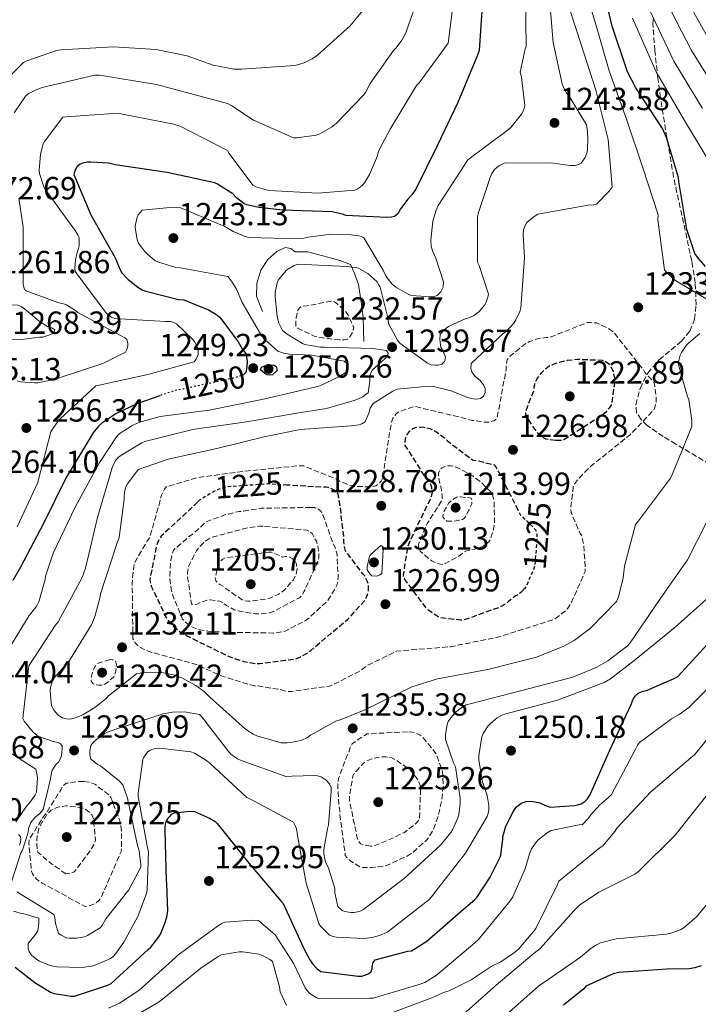
# Model space of a CAD drawing. Units: metres. Extents: x 579809 to 583237, y 4758971 to 4761327.
# Drawn here: x 580808 to 581021, y 4760539 to 4760847 of the extents above; entities that cross this region are included whole.
import ezdxf
from ezdxf.enums import TextEntityAlignment as Align

# ---------------------------------------------------------------- set-up
doc = ezdxf.new("R2010")
doc.units = ezdxf.units.M
doc.header["$MEASUREMENT"] = 0
for name, pattern in [('DGN Style 2', [1.739922, 1.043953, -0.695969]), ('DGN Style 3', [2.435891, 1.739922, -0.695969]), ('DGN Style 5', [1.217945, 0.521977, -0.695969])]:
    doc.linetypes.add(name, pattern=pattern)
for name, color, linetype, lineweight in [('Cota de curva de nivel depresión directora', 30, 'Continuous', 0), ('Cota de curva de nivel directora', 7, 'Continuous', 0), ('Cota de punto acotado terreno', 7, 'Continuous', 0), ('Curva de nivel de depresión directora', 30, 'DGN Style 3', 30), ('Curva de nivel de depresión intermedia', 30, 'DGN Style 3', 0), ('Curva de nivel directora', 30, 'Continuous', 30), ('Curva de nivel directora no vista', 30, 'DGN Style 5', 30), ('Curva de nivel intermedia', 30, 'Continuous', 0), ('de depresión directora no vista', 30, 'DGN Style 2', 30), ('Línea  de muro-pared o tapia', 1, 'Continuous', 13), ('Punto acotado terreno (símbolo)', 7, 'Continuous', 0), ('Zona arbolada', 92, 'DGN Style 3', 0)]:
    doc.layers.add(name, color=color, linetype=linetype, lineweight=lineweight)
doc.styles.add('Style-Arial', font='arial.ttf')

# ---------------------------------------------------------------- blocks, each defined once
blk = doc.blocks.new('5PATER')
at = {"layer": 'Punto acotado terreno (símbolo)', "linetype": 'Continuous', "lineweight": 0}
h = blk.add_hatch(color=51, dxfattribs=at)
edge = h.paths.add_edge_path()
edge.add_ellipse((0, 0), major_axis=(-0.11, -0.111), ratio=0.999422, start_angle=0, end_angle=360)

msp = doc.modelspace()

# ---------------------------------------------------------------- linework, layer by layer
at = {"layer": 'Curva de nivel de depresión directora', "color": 30, "linetype": 'DGN Style 3', "lineweight": 30, "elevation": 1225, "flags": 128}
for points in [[(580975.83, 4760715.36), (580972.82, 4760715.81), (580971.6, 4760716.45), (580970.45, 4760717.47), (580969.55, 4760718.5), (580966.42, 4760723.3), (580966.42, 4760724.45), (580969.04, 4760731.3), (580969.04, 4760732.19), (580969.68, 4760734.24), (580970.07, 4760734.94), (580971.22, 4760736.48), (580973.2, 4760738.4), (580974.16, 4760738.98), (580975.95, 4760739.68), (580979.47, 4760740.58), (580982.67, 4760740.9), (580990.42, 4760740.58), (580991.31, 4760740.26), (580992.34, 4760739.49), (580993.04, 4760738.72), (580993.81, 4760737.06), (580994.26, 4760734.94), (580994.32, 4760733.98), (580993.3, 4760726.69), (580992.79, 4760725.86), (580991.31, 4760724.06), (580990.55, 4760723.42), (580978.39, 4760715.62), (580977.36, 4760715.36), (580975.83, 4760715.36)], [(580965.75, 4760668.66), (580964.88, 4760667.75), (580963.98, 4760667.11), (580963.15, 4760666.66), (580961.62, 4760665.51), (580961.04, 4760664.93), (580959.38, 4760663.65), (580958.48, 4760663.2), (580947.09, 4760659.17), (580946.13, 4760659.11), (580939.79, 4760659.81), (580938.96, 4760660.19), (580936.02, 4760662.11), (580935.44, 4760662.69), (580928.34, 4760672.16), (580928.08, 4760673.06), (580929.36, 4760681.12), (580929.55, 4760682.4), (580930.19, 4760684), (580936.91, 4760697.83), (580937.17, 4760699.23), (580936.98, 4760700.71), (580936.53, 4760701.92), (580936.02, 4760702.75), (580934.93, 4760704.03), (580928.66, 4760713.95), (580928.66, 4760715.11), (580928.85, 4760716.51), (580929.36, 4760717.47), (580930.07, 4760718.31), (580931.09, 4760719.2), (580931.99, 4760719.52), (580933.01, 4760719.65), (580934.48, 4760719.59), (580936.4, 4760719.14), (580937.23, 4760718.82), (580938.07, 4760718.37), (580941.07, 4760716.13), (580941.84, 4760715.36), (580949.91, 4760709.22), (580951.06, 4760709.15), (580956.56, 4760707.81), (580957.2, 4760706.98), (580957.91, 4760705.57), (580963.6, 4760694.39)], [(580863.68, 4760696.14), (580863.57, 4760696.04), (580852.24, 4760685.48), (580851.67, 4760684.64), (580851.03, 4760683.3), (580850.77, 4760682.53), (580848.66, 4760671.91), (580848.72, 4760671.08), (580849.11, 4760669.73), (580854.03, 4760659.43), (580854.8, 4760658.47), (580857.94, 4760655.59), (580859.6, 4760654.5), (580873.3, 4760647.78), (580878.1, 4760646.12), (580881.68, 4760645.48), (580883.09, 4760645.48), (580893.97, 4760646.88), (580895.7, 4760647.52), (580897.74, 4760648.61), (580899.09, 4760649.64), (580910.61, 4760659.3), (580916.05, 4760665.31), (580916.69, 4760666.47), (580917.2, 4760668.32), (580917.2, 4760669.86), (580916.88, 4760671.14), (580915.92, 4760673.12), (580915.28, 4760673.76), (580909.97, 4760680.87), (580909.71, 4760681.7), (580909.39, 4760683.75), (580909.39, 4760685.41), (580908.63, 4760691.81), (580908.63, 4760692.71), (580907.67, 4760698.72), (580906.64, 4760699.75), (580905.04, 4760700.51), (580903.95, 4760700.77), (580902.29, 4760700.77), (580891.45, 4760701.44)]]:
    msp.add_lwpolyline(points, dxfattribs=at)
at = {"layer": 'Curva de nivel de depresión intermedia', "color": 30, "linetype": 'DGN Style 3', "lineweight": 0, "flags": 128}
for points, elevation in [([(580908.18, 4760746.91), (580901.14, 4760747.81), (580900.18, 4760748.13), (580894.99, 4760750.63), (580894.42, 4760751.39), (580894.35, 4760752.61), (580894.48, 4760753.89), (580895.06, 4760756.26), (580895.57, 4760757.03), (580896.59, 4760757.54), (580897.81, 4760757.6), (580905.68, 4760759.14), (580906.51, 4760758.82), (580907.28, 4760758.31), (580910.16, 4760755.62), (580910.8, 4760754.66), (580912.59, 4760750.82), (580912.34, 4760749.79), (580911.83, 4760748.71), (580911.19, 4760747.75), (580910.55, 4760747.17), (580909.52, 4760746.91), (580908.18, 4760746.91)], 1235), ([(581006.61, 4760725.02), (581006.93, 4760725.79), (581007.31, 4760727.65), (581007.31, 4760728.8), (581006.67, 4760733.54), (581005.91, 4760734.43), (581005.27, 4760735.01), (581003.79, 4760736.74), (581003.28, 4760737.57), (580993.75, 4760749.6), (580992.79, 4760750.24), (580988.69, 4760752.29), (580986.64, 4760752.35), (580985.68, 4760752.35), (580973.78, 4760747.68), (580972.88, 4760747.68), (580970.45, 4760747.36), (580967.63, 4760746.46), (580966.16, 4760745.57), (580961.11, 4760741.54), (580960.66, 4760740.7), (580960.34, 4760739.17), (580960.27, 4760737.63), (580957.46, 4760722.34), (580956.63, 4760721.7), (580954.71, 4760721.12), (580953.87, 4760721.12), (580949.71, 4760721.7), (580946.64, 4760722.53), (580931.79, 4760726.05), (580930.83, 4760725.86), (580926.42, 4760724.32), (580925.78, 4760723.81), (580924.69, 4760722.21), (580924.43, 4760721.44), (580923.92, 4760718.75), (580921.55, 4760703.52), (580921.17, 4760702.69), (580920.34, 4760701.73), (580919.44, 4760701.22), (580918.61, 4760701.03), (580917.33, 4760700.9), (580912.72, 4760701.03), (580911.12, 4760701.41), (580908.37, 4760702.56), (580907.28, 4760703.2), (580896.79, 4760707.49), (580895.38, 4760707.49), (580879.44, 4760705.89), (580863.83, 4760703.84), (580853.78, 4760700.9), (580853.27, 4760700.2), (580852.31, 4760698.28), (580851.92, 4760697.06), (580851.79, 4760696.23), (580848.59, 4760684.9), (580847.83, 4760683.94), (580843.92, 4760677.22), (580843.6, 4760675.94), (580843.09, 4760670.63), (580843.15, 4760668.52), (580843.34, 4760653.28), (580844.11, 4760651.94), (580845.01, 4760650.98), (580845.9, 4760650.4), (580848.08, 4760649.38), (580848.98, 4760649.12), (580863.7, 4760645.09), (580864.53, 4760644.58), (580870.93, 4760641.7), (580881.3, 4760638.5), (580882.26, 4760638.5), (580889.68, 4760637.35), (580890.58, 4760637.03), (580891.92, 4760636.77), (580893.07, 4760636.77), (580904.91, 4760638.44), (580906, 4760638.82), (580914.19, 4760643.04), (580916.69, 4760644.83), (580925.97, 4760649.38), (580927.44, 4760649.51), (580942.93, 4760650.79), (580958.16, 4760653.86), (580959.7, 4760654.37), (580974.99, 4760659.23), (580976.21, 4760659.94), (580978.77, 4760661.92), (580979.6, 4760662.82), (580980.62, 4760664.42), (580985.04, 4760674.34), (580985.1, 4760675.42), (580984.59, 4760682.72), (580984.02, 4760685.41), (580983.51, 4760686.24), (580980.63, 4760692.9), (580980.56, 4760694.3), (580981.33, 4760700.9), (580981.91, 4760702.05), (580982.67, 4760703.14), (580986.64, 4760707.17)], 1230), ([(580986.64, 4760707.17), (580999.12, 4760717.22), (581006.61, 4760725.02)], 1230), ([(580940.43, 4760676.51), (580939.35, 4760676.71), (580938.39, 4760677.03), (580936.98, 4760677.73), (580936.21, 4760678.24), (580933.33, 4760680.74), (580932.88, 4760681.95), (580932.82, 4760682.85), (580935.51, 4760689.44), (580936.08, 4760690.15), (580940.24, 4760696.74), (580940.24, 4760698.4), (580939.92, 4760700.58), (580939.6, 4760701.47), (580939.09, 4760703.91), (580939.09, 4760705.12), (580939.54, 4760706.15), (580940.11, 4760706.85), (580941.46, 4760707.49), (580942.87, 4760707.49), (580943.95, 4760707.3), (580945.62, 4760706.66), (580949.84, 4760704.29), (580952.21, 4760702.5), (580955.6, 4760699.17), (580955.99, 4760698.4), (580956.37, 4760697.25), (580956.5, 4760696.42), (580956.69, 4760689.63), (580956.37, 4760687.65), (580955.35, 4760684.39), (580954.83, 4760683.62), (580953.75, 4760682.72), (580952.4, 4760682.02), (580950.48, 4760681.38), (580949.52, 4760681.25), (580947.86, 4760680.8), (580947.15, 4760680.42), (580945.04, 4760678.88), (580940.43, 4760676.51)], 1220), ([(580943.19, 4760690.08), (580941.71, 4760690.15), (580941.01, 4760690.72), (580940.5, 4760691.49), (580940.56, 4760692.39), (580940.88, 4760693.22), (580942.35, 4760695.84), (580943.06, 4760696.55), (580944.79, 4760697.7), (580946, 4760697.76), (580949.33, 4760697.38), (580949.59, 4760696.48), (580949.59, 4760695.59), (580947.28, 4760691.04), (580946.58, 4760690.66), (580945.3, 4760690.34), (580943.19, 4760690.08)], 1215), ([(580899.09, 4760694.43), (580883.54, 4760694.18), (580878.03, 4760693.28), (580876.63, 4760693.15), (580872.4, 4760692.19), (580866.07, 4760689.89), (580865.36, 4760689.06), (580862.23, 4760686.24), (580861.07, 4760685.48), (580856.08, 4760681.06), (580855.51, 4760679.46), (580855.19, 4760677.8), (580854.87, 4760672.42), (580855.31, 4760668.77), (580855.83, 4760666.85), (580858.9, 4760659.43), (580860.3, 4760658.02), (580861.14, 4760657.38), (580862.48, 4760656.74), (580864.4, 4760656.1), (580866.77, 4760655.65), (580871.95, 4760655.33), (580887.44, 4760655.08), (580890.32, 4760655.46), (580891.22, 4760655.78), (580897.3, 4760658.91), (580898.13, 4760659.49), (580904.02, 4760664.87), (580904.78, 4760665.76), (580907.28, 4760670.11), (580907.54, 4760671.07), (580907.67, 4760672.55), (580907.28, 4760680.16), (580906.71, 4760681.83), (580906.07, 4760683.11), (580902.87, 4760692.13), (580902.29, 4760693.15), (580901.46, 4760693.92), (580900.31, 4760694.37), (580899.09, 4760694.43)], 1220), ([(580884.11, 4760688.55), (580883.03, 4760688.55), (580879.51, 4760688.1), (580868.18, 4760685.09), (580867.15, 4760684.58), (580865.55, 4760683.49), (580864.21, 4760682.08), (580863.31, 4760680.87), (580860.75, 4760675.94), (580860.5, 4760674.02), (580860.5, 4760672.48), (580861.71, 4760664.16), (580862.55, 4760663.97), (580863.51, 4760664.1), (580864.4, 4760664.61), (580866.71, 4760665.44), (580867.6, 4760665.44), (580870.61, 4760665.06), (580871.7, 4760664.48), (580872.72, 4760663.72), (580875.09, 4760662.37), (580876.37, 4760661.99), (580881.62, 4760661.09), (580883.47, 4760661.09), (580886.48, 4760661.48), (580887.5, 4760661.86), (580895.57, 4760666.15), (580896.21, 4760666.85), (580897.04, 4760668.19), (580901.46, 4760677.86), (580901.59, 4760678.88), (580901.59, 4760680.16), (580901.2, 4760682.79), (580900.82, 4760683.81), (580899.47, 4760686.24), (580898.83, 4760686.82), (580897.81, 4760687.27), (580896.98, 4760687.39), (580884.11, 4760688.55)], 1215), ([(580886.8, 4760680.42), (580885.78, 4760680.42), (580872.27, 4760678.63), (580871.51, 4760678.24), (580870.48, 4760677.41), (580870.03, 4760676.26), (580869.07, 4760672.23), (580869.33, 4760671.46), (580869.91, 4760670.82), (580870.61, 4760670.24), (580871.89, 4760669.54), (580872.53, 4760668.96), (580877.91, 4760665.25), (580879.25, 4760665.06), (580880.21, 4760665.06), (580885.14, 4760665.7), (580886.42, 4760666.08), (580888.85, 4760667.17), (580890, 4760667.87), (580890.77, 4760668.51), (580893.65, 4760671.78), (580894.42, 4760673.25), (580894.74, 4760674.53), (580894.8, 4760675.55), (580894.55, 4760676.96), (580894.16, 4760677.73), (580893.27, 4760678.43), (580892.18, 4760679.01), (580891.09, 4760679.01), (580890.26, 4760678.88), (580886.8, 4760680.42)], 1210), ([(580836.18, 4760646.76), (580832.21, 4760645.48), (580831.44, 4760644.52), (580830.74, 4760643.17), (580830.42, 4760641.96), (580830.29, 4760641), (580830.29, 4760639.97), (580830.93, 4760639.14), (580831.76, 4760638.88), (580832.66, 4760638.76), (580833.55, 4760638.76), (580834.51, 4760639.08), (580835.34, 4760639.59), (580837.26, 4760641.25), (580837.71, 4760642.21), (580837.97, 4760643.17), (580838.22, 4760645.22), (580837.84, 4760646.24), (580837.07, 4760646.69), (580836.18, 4760646.76)], 1230), ([(580929.42, 4760624.1), (580916.75, 4760623.46), (580915.86, 4760623.01), (580912.02, 4760620.39), (580911.44, 4760619.24), (580910.99, 4760617.7), (580910.48, 4760616.74), (580907.79, 4760609.57), (580907.6, 4760608.55), (580907.54, 4760607.52), (580907.86, 4760600.87), (580908.18, 4760599.59), (580908.18, 4760598.44), (580909.9, 4760585.38), (580910.42, 4760584.74), (580911.63, 4760583.59), (580914.58, 4760581.73), (580915.41, 4760581.6), (580917.97, 4760581.54), (580922.26, 4760582.12), (580923.34, 4760582.44), (580929.62, 4760585.32), (580930.58, 4760585.96), (580935.38, 4760590.18), (580936.27, 4760591.4), (580937.49, 4760593.57), (580938.83, 4760597.03), (580940.11, 4760602.66), (580940.56, 4760607.46), (580940.43, 4760610.79), (580940.18, 4760612.19), (580938.45, 4760617.06), (580938, 4760617.76), (580934.29, 4760622.24), (580933.39, 4760623.07), (580932.56, 4760623.52), (580930.9, 4760623.97), (580929.42, 4760624.1)], 1235), ([(580917.84, 4760588.26), (580914.7, 4760588.96), (580913.94, 4760590.12), (580913.55, 4760591.27), (580911.18, 4760602.72), (580911.18, 4760603.68), (580912.27, 4760610.28), (580912.72, 4760611.04), (580915.47, 4760614.18), (580916.11, 4760614.69), (580917.2, 4760615.27), (580918.93, 4760615.84), (580921.3, 4760616.23), (580922.64, 4760616.23), (580924.5, 4760615.91), (580925.78, 4760615.27), (580930.19, 4760612.2), (580931.54, 4760610.66), (580932.69, 4760608.93), (580933.07, 4760608.16), (580933.33, 4760607.33), (580933.46, 4760605.92), (580933.14, 4760596.77), (580932.37, 4760595.75), (580931.66, 4760595.04), (580928.46, 4760592.61), (580926.99, 4760591.97), (580925.84, 4760591.27), (580918.74, 4760588.26), (580917.84, 4760588.26)], 1230), ([(580827.92, 4760608.55), (580826.26, 4760608.55), (580822.42, 4760607.97), (580821.33, 4760607.08), (580820.82, 4760605.99), (580815.95, 4760598.31), (580815.31, 4760597.54), (580810.83, 4760590.31), (580810.77, 4760589.03), (580811.54, 4760580.39), (580811.86, 4760579.62), (580812.3, 4760578.92), (580813.14, 4760577.96), (580813.84, 4760577.38), (580815.12, 4760576.61), (580828.37, 4760569.32), (580829.39, 4760569.51), (580830.8, 4760569.96), (580831.57, 4760570.34), (580832.59, 4760571.17), (580833.17, 4760571.88), (580833.62, 4760572.65), (580839.63, 4760586.6), (580839.76, 4760587.49), (580839.82, 4760592.55), (580839.5, 4760595.24), (580839.25, 4760596.26), (580836.43, 4760603.49), (580835.92, 4760604.26), (580831.44, 4760607.72), (580830.16, 4760608.23), (580827.92, 4760608.55)], 1235), ([(580822.29, 4760579.62), (580821.14, 4760580.33), (580820.24, 4760581.16), (580817.94, 4760582.63), (580813.52, 4760586.41), (580813.33, 4760587.24), (580813.2, 4760588.71), (580813.39, 4760591.85), (580813.9, 4760593.77), (580814.22, 4760594.53), (580816.34, 4760598.18), (580817.74, 4760599.53), (580819.47, 4760600.36), (580820.24, 4760600.61), (580822.29, 4760600.87), (580823.18, 4760600.87), (580827.73, 4760600.23), (580828.56, 4760599.78), (580829.65, 4760598.89), (580830.42, 4760598.05), (580830.8, 4760597.35), (580831.12, 4760596.33), (580831.12, 4760595.24), (580831.57, 4760590.18), (580831.38, 4760589.29), (580830.61, 4760587.81), (580824.98, 4760580.2), (580823.7, 4760579.69), (580822.29, 4760579.62)], 1230)]:
    msp.add_lwpolyline(points, dxfattribs=dict(at, elevation=elevation))
at = {"layer": 'Curva de nivel directora', "color": 30, "linetype": 'Continuous', "lineweight": 30, "flags": 128}
for points, elevation in [([(580953, 4760854.75), (580951.85, 4760837.6), (580951.34, 4760836.13), (580945.13, 4760821.35), (580938.67, 4760807.71), (580932.01, 4760794.15), (580930.79, 4760792.42), (580929.45, 4760791.07), (580927.15, 4760788), (580926.31, 4760786.4), (580925.35, 4760785.63), (580924.33, 4760785.38), (580922.79, 4760785.25), (580910.06, 4760785.95), (580909.29, 4760786.21), (580905.75, 4760787.11), (580890.34, 4760787.56), (580882.79, 4760788.39), (580879.08, 4760789.28), (580878.12, 4760789.67), (580875.82, 4760791.46), (580874.67, 4760792.68), (580869.87, 4760795.75), (580868.97, 4760796.13), (580854.12, 4760799.4), (580837.8, 4760801.83), (580835.69, 4760802.28), (580830.12, 4760802.66), (580829.03, 4760802.6), (580827.69, 4760802.28), (580826.86, 4760801.96), (580825.9, 4760801.25), (580825.13, 4760799.91), (580824.87, 4760798.82), (580830.12, 4760786.08), (580837.74, 4760772.64), (580839.34, 4760768.87), (580839.91, 4760767.91), (580841.83, 4760765.86), (580844.84, 4760763.49), (580846.25, 4760762.66), (580847.34, 4760762.21), (580857.64, 4760759.65), (580859.3, 4760759.46), (580866.98, 4760756.39), (580869.35, 4760754.98), (580870.57, 4760754.02), (580876.33, 4760746.34), (580877.61, 4760744.1), (580878.7, 4760742.69), (580879.14, 4760740.32)], 1250), ([(581022.8, 4760769.95), (581020.24, 4760772.83), (581019.41, 4760774.05), (581016.91, 4760781.53), (581014.42, 4760796.57), (581014.35, 4760797.79), (581010.58, 4760810.4), (581009.3, 4760813.21), (581000.92, 4760825.89), (580998.36, 4760830.94), (580993.56, 4760845.21), (580991.38, 4760854.11)], 1225), ([(580879.14, 4760740.32), (580879.08, 4760738.47), (580878.7, 4760736.74), (580878.3, 4760736.3)], 1250), ([(580886.23, 4760735.91), (580885.39, 4760735.97), (580884.63, 4760736.42), (580883.28, 4760737.57), (580883.67, 4760738.34), (580884.37, 4760738.72), (580885.27, 4760739.04), (580886.29, 4760739.11), (580887.57, 4760738.98), (580888.27, 4760738.59), (580888.53, 4760737.38), (580887.06, 4760736.03), (580886.23, 4760735.91)], 1250), ([(580851.78, 4760729.46), (580844.52, 4760726.95), (580837.99, 4760723.75), (580833.58, 4760720.81), (580832.62, 4760719.97), (580830.89, 4760717.8), (580822.44, 4760703.85), (580815.34, 4760689.45), (580808.17, 4760675.75), (580805.67, 4760671.53)], 1250), ([(580853.41, 4760594.28), (580853.67, 4760595.75), (580854.12, 4760596.65), (580855.53, 4760598.31), (580856.23, 4760598.76), (580861.41, 4760599.21), (580862.63, 4760599.14), (580867.37, 4760597.09), (580869.09, 4760596.01), (580869.73, 4760595.43), (580879.78, 4760582.82), (580889.64, 4760571.24), (580890.47, 4760570.28), (580896.93, 4760556.2), (580898.79, 4760552.61), (580899.62, 4760551.4), (580901.09, 4760549.86), (580902.18, 4760549.03), (580913.96, 4760547.56), (580915.05, 4760547.56), (580916.01, 4760547.81), (580917.22, 4760548.33), (580917.99, 4760549.03), (580918.31, 4760550.05), (580918.37, 4760550.95), (580918.63, 4760551.78), (580919.27, 4760552.68), (580929.45, 4760555.37), (580930.6, 4760555.49), (580935.46, 4760558.5), (580946.98, 4760568.55), (580950.5, 4760571.56), (580951.08, 4760572.2), (580955.3, 4760578.53), (580958.37, 4760584.8), (580958.63, 4760585.57), (580959.27, 4760590.37), (580959.27, 4760591.2), (580960.23, 4760594.53), (580962.6, 4760599.2), (580963.56, 4760600.61), (580964.97, 4760601.76), (580966.57, 4760602.28), (580967.85, 4760602.34), (580969.45, 4760602.21), (580970.85, 4760601.83), (580972.65, 4760601), (580974.12, 4760600.55), (580981.67, 4760601), (580982.69, 4760601.19), (580983.78, 4760601.57), (580985.06, 4760602.34), (580985.77, 4760603.11), (580986.66, 4760604.45), (580992.74, 4760618.4), (580999.33, 4760632.48), (581000.1, 4760634.34), (581000.68, 4760635.24), (581001.7, 4760636.2), (581003.24, 4760636.84), (581004.26, 4760637.09), (581012.97, 4760640.8), (581014.05, 4760641.44), (581024.55, 4760652.83)], 1250), ([(580806.44, 4760550.38), (580812.65, 4760545.51), (580817.57, 4760542.57), (580818.66, 4760542.12), (580823.97, 4760541.22), (580825, 4760541.22), (580835.49, 4760544.74), (580836.52, 4760545.26), (580848.17, 4760555.94), (580848.93, 4760556.65), (580851.17, 4760559.46), (580851.94, 4760560.74), (580853.48, 4760564.39), (580854.05, 4760566.57), (580854.25, 4760567.98), (580853.99, 4760576.55), (580853.86, 4760577.38), (580853.41, 4760593.19), (580853.41, 4760594.28)], 1250), ([(581021.38, 4760550.78), (581019.39, 4760550.14), (581017.6, 4760549.88), (581010.75, 4760549.76), (580995.65, 4760548.73), (580993.86, 4760548.22), (580985.28, 4760544.44), (580984.64, 4760543.61), (580978.24, 4760538.49)], 1275)]:
    msp.add_lwpolyline(points, dxfattribs=dict(at, elevation=elevation))
at = {"layer": 'Curva de nivel directora no vista', "color": 30, "linetype": 'DGN Style 5', "lineweight": 30, "elevation": 1250, "flags": 128}
msp.add_lwpolyline([(580878.3, 4760736.3), (580878.12, 4760736.1), (580874.98, 4760734.95), (580859.3, 4760731.62), (580856.36, 4760731.04), (580851.78, 4760729.46)], dxfattribs=at)
at = {"layer": 'Curva de nivel intermedia', "color": 30, "linetype": 'Continuous', "lineweight": 0, "flags": 128}
for points, elevation in [([(581027.54, 4760757.09), (581014.16, 4760765.02), (581013.01, 4760765.79), (581010.71, 4760767.97), (581009.94, 4760768.93), (581007.83, 4760784.54), (581007.89, 4760786.14), (581003.15, 4760800.86), (580997.97, 4760816.09), (580992.53, 4760831.26), (580988.37, 4760845.73), (580983.64, 4760861.79)], 1230), ([(581023.94, 4760840.93), (581015.79, 4760855.59)], 1205), ([(580973.78, 4760855.2), (580975.06, 4760840.09), (580977.88, 4760827.23), (580978.2, 4760826.33), (580979.35, 4760824.16), (580980.05, 4760823.33), (580985.43, 4760814.3), (580985.68, 4760813.15), (580985.94, 4760810.33), (580985.75, 4760806.43), (580985.55, 4760805.47), (580985.04, 4760804.06), (580983.76, 4760802.34), (580982.99, 4760801.89), (580981.97, 4760801.63), (580980.24, 4760801.63), (580974.29, 4760802.4), (580959.63, 4760802.34), (580958.16, 4760801.57), (580957.39, 4760800.99), (580956.69, 4760800.29), (580955.86, 4760799.07), (580955.41, 4760798.18), (580951.51, 4760786.53), (580951.31, 4760785.31), (580951.31, 4760771.3), (580951.83, 4760770.27), (580954.77, 4760761.25), (580954.58, 4760760.29), (580954.07, 4760758.75), (580953.55, 4760757.86), (580951.89, 4760755.87), (580950.8, 4760754.98), (580950.1, 4760754.53), (580948.56, 4760753.82), (580947.47, 4760753.5), (580942.48, 4760751.26), (580941.65, 4760750.69), (580939.6, 4760748.7), (580939.54, 4760747.1), (580939.86, 4760744.54), (580940.43, 4760743.58), (580941.27, 4760741.54), (580941.07, 4760740.32), (580940.18, 4760739.36), (580939.03, 4760738.98), (580938.13, 4760738.98), (580936.66, 4760739.17), (580935.7, 4760739.68), (580926.93, 4760745.89), (580926.23, 4760746.85), (580923.41, 4760752.1), (580923.22, 4760753.89), (580920.79, 4760763.42), (580920.34, 4760764.32), (580919.83, 4760765.09), (580918.87, 4760766.11), (580916.95, 4760767.71), (580914.07, 4760769.38), (580913.04, 4760769.63), (580910.42, 4760769.95), (580894.99, 4760770.66), (580893.91, 4760770.27), (580892.11, 4760769.25), (580891.47, 4760768.74), (580888.85, 4760765.67), (580888.53, 4760764.77), (580887.95, 4760761.76), (580887.89, 4760760.42), (580888.53, 4760754.4), (580889.11, 4760752.16), (580890.26, 4760749.86), (580891.67, 4760748.71), (580896.47, 4760745.76), (580897.23, 4760745.51), (580902.03, 4760744.67), (580903.38, 4760744.67), (580918.48, 4760744.29), (580922.77, 4760743.59), (580923.28, 4760742.82), (580923.09, 4760741.79), (580922.32, 4760740.96), (580921.43, 4760740.32), (580918.29, 4760737.44), (580917.84, 4760736.35), (580917.59, 4760735.14), (580917.59, 4760734.05), (580917.01, 4760730.4), (580916.05, 4760729.57), (580915.35, 4760729.12), (580912.98, 4760728.1), (580904.02, 4760725.47), (580894.67, 4760724), (580878.93, 4760721.31), (580863.51, 4760719.07), (580861.71, 4760718.75), (580847.12, 4760715.11), (580846.1, 4760714.66), (580839.51, 4760710.76), (580838.74, 4760710.05)], 1240), ([(580978.71, 4760855.33), (580983.76, 4760839.52), (580988.37, 4760825.18), (580992.21, 4760809.69), (580993.55, 4760794.85), (580992.59, 4760793.5), (580988.56, 4760789.47), (580987.67, 4760789.22), (580986, 4760789.15), (580970.26, 4760786.34), (580969.11, 4760785.63), (580966.8, 4760783.71), (580966.23, 4760782.82), (580965.71, 4760781.41), (580965.59, 4760779.87), (580966.03, 4760772.7), (580964.88, 4760756.83), (580964.56, 4760755.81), (580963.35, 4760753.18), (580962.71, 4760752.22), (580960.15, 4760749.47), (580959.38, 4760748.96), (580949.33, 4760739.49), (580949.27, 4760738.02), (580949.52, 4760736.93), (580950.55, 4760735.46), (580952.02, 4760734.3), (580953.23, 4760732.83), (580953.68, 4760731.68), (580953.75, 4760730.46), (580953.23, 4760729.31), (580952.27, 4760728.54), (580951.06, 4760728.35), (580949.91, 4760728.48), (580948.18, 4760728.93), (580943.06, 4760730.98), (580937.49, 4760732.32), (580935.95, 4760732.39), (580926.1, 4760731.49), (580924.75, 4760730.91), (580918.61, 4760727.01), (580917.65, 4760725.54), (580917.27, 4760723.94), (580916.11, 4760721.25), (580915.03, 4760720.61), (580914.19, 4760720.35), (580911.7, 4760720.03), (580895.76, 4760718.82), (580884.5, 4760716.51)], 1235), ([(580966.36, 4760854.94), (580966.61, 4760838.88)], 1245), ([(581027.37, 4760823.24), (581018.4, 4760837.6), (581010.48, 4760852.97)], 1210), ([(580801.31, 4760826.27), (580809.05, 4760833.82), (580810.14, 4760834.4), (580819.35, 4760837.6), (580820.76, 4760837.79), (580837.21, 4760838.81), (580850.59, 4760837.92), (580860.31, 4760835.93), (580868.51, 4760833.05), (580875.03, 4760831.77), (580877.34, 4760831.77), (580894.23, 4760832.92), (580897.05, 4760833.75), (580899.48, 4760834.97), (580901.21, 4760836.19), (580911.39, 4760845.4), (580916.89, 4760851.93)], 1265), ([(580806.09, 4760818.12), (580809.68, 4760823.37), (580810.51, 4760824.01), (580813.01, 4760825.35), (580814.86, 4760826.06), (580831.37, 4760829.9), (580832.91, 4760829.9), (580850.77, 4760827.02), (580872.97, 4760821), (580874.38, 4760820.3), (580881.17, 4760815.75), (580893.65, 4760810.31), (580894.86, 4760810.31), (580900.81, 4760811.08), (580901.9, 4760811.53), (580905.61, 4760813.64), (580907.15, 4760814.86), (580915.53, 4760823.5), (580916.24, 4760824.52), (580917.65, 4760827.27), (580925.01, 4760837.64), (580925.84, 4760838.47), (580927.63, 4760840.84), (580928.91, 4760843.21), (580931.21, 4760849.8)], 1260), ([(580826.12, 4760779.84), (580825.29, 4760781.24), (580824.58, 4760782.08), (580815.75, 4760794.3), (580815.3, 4760795.2), (580814.09, 4760799.04), (580814.02, 4760800), (580814.41, 4760805.12), (580815.17, 4760808.38), (580815.62, 4760809.15), (580821.38, 4760816.7), (580822.41, 4760816.89), (580838.6, 4760817.98), (580840.07, 4760817.72), (580856.13, 4760814.59), (580858.31, 4760813.82), (580872.97, 4760806.33), (580873.54, 4760805.31), (580880.97, 4760795.39), (580881.86, 4760794.94), (580884.68, 4760794.04), (580886.09, 4760793.79), (580901.32, 4760792.95), (580912.84, 4760793.85), (580913.86, 4760794.3), (580915.21, 4760795.32), (580915.91, 4760796.15), (580917.51, 4760798.78), (580919.94, 4760804.6), (580920.2, 4760805.69), (580920.58, 4760806.71), (580923.91, 4760812.99), (580932.23, 4760826.62), (580933, 4760827.51), (580942.09, 4760839.93), (580943.43, 4760849.72)], 1255), ([(581021.77, 4760819.45), (581012.86, 4760834.27), (581005.18, 4760850.35)], 1215), ([(581023.86, 4760802.84), (581016.17, 4760815.67), (581007.32, 4760830.94), (580999.87, 4760847.73)], 1220), ([(580966.61, 4760838.88), (580966.29, 4760838.11), (580964.69, 4760830.81), (580965.08, 4760829.28), (580966.1, 4760820.38), (580965.97, 4760819.55), (580965.52, 4760818.4), (580965.08, 4760817.63), (580961.81, 4760813.47), (580960.6, 4760812.51), (580948.31, 4760803.36), (580947.54, 4760802.27), (580939.03, 4760789.09), (580938.32, 4760787.62), (580937.36, 4760784.1), (580936.66, 4760778.21), (580936.79, 4760776.29), (580937.17, 4760774.88), (580938.26, 4760772.58), (580940.69, 4760765.09), (580940.56, 4760763.42), (580939.79, 4760761.95), (580938.64, 4760760.86), (580937.55, 4760760.48), (580936.66, 4760760.42), (580930.58, 4760760.86), (580929.36, 4760761.38), (580925.71, 4760763.49), (580924.63, 4760764.45), (580923.03, 4760766.37), (580922.45, 4760767.26), (580921.81, 4760768.74), (580915.67, 4760778.91), (580914.9, 4760779.3), (580914.13, 4760779.55), (580910.87, 4760780), (580905.43, 4760780.06), (580898.19, 4760779.17), (580896.59, 4760778.72), (580895.19, 4760778.59), (580879.7, 4760778.98), (580878.55, 4760779.3), (580874.77, 4760780.9), (580872.15, 4760782.43), (580858, 4760788.39), (580856.08, 4760788.51), (580846.23, 4760787.62), (580845.01, 4760786.15), (580844.69, 4760785.38), (580844.11, 4760783.14), (580844.05, 4760782.18), (580844.63, 4760778.27), (580845.14, 4760777.25), (580846.93, 4760774.75), (580847.76, 4760773.86), (580850.26, 4760771.87), (580851.41, 4760771.3), (580856.79, 4760769.63), (580858.19, 4760769.51), (580873.04, 4760766.82), (580874.26, 4760765.35), (580875.79, 4760762.85), (580877.59, 4760758.69), (580883.79, 4760748.13), (580884.75, 4760746.98), (580888.79, 4760743.39), (580890.51, 4760742.75), (580892.37, 4760742.43), (580899.41, 4760742.11), (580909.59, 4760740.32), (580910.23, 4760739.62), (580910.74, 4760738.66), (580910.74, 4760737.63), (580909.84, 4760736.61), (580908.11, 4760735.46), (580901.91, 4760732.51), (580900.31, 4760732.13), (580884.31, 4760728.35), (580867.22, 4760724.9), (580851.86, 4760722.91), (580845.52, 4760721.19), (580843.09, 4760720.16), (580838.99, 4760717.54), (580838.16, 4760716.58), (580832.79, 4760708.32), (580825.3, 4760694.56), (580818.32, 4760680.1), (580815.95, 4760672.87), (580815.83, 4760671.84), (580813.91, 4760664.8), (580813.2, 4760663.59), (580811.35, 4760661.22), (580810.83, 4760660.58), (580804.11, 4760649.64)], 1245), ([(580807.05, 4760734.09), (580808.14, 4760733.84), (580812.49, 4760733.45), (580813.52, 4760733.52), (580818.7, 4760734.54), (580819.66, 4760734.86), (580833.93, 4760739.53), (580841.04, 4760743.05), (580841.48, 4760743.88), (580841.74, 4760745.03), (580841.74, 4760745.87), (580841.48, 4760747.08), (580840.84, 4760747.59), (580839.63, 4760748.17), (580826.12, 4760755.53), (580825.16, 4760756.3), (580822.54, 4760757.9), (580821.64, 4760758.22), (580820.11, 4760758.54), (580809.61, 4760762.44), (580809.23, 4760763.15), (580808.97, 4760764.3), (580808.91, 4760766.28), (580808.91, 4760782.28), (580807.57, 4760791.31)], 1260), ([(580807.04, 4760688.32), (580813.57, 4760702.2), (580813.76, 4760703.16), (580817.67, 4760718.08), (580818.31, 4760719.29), (580819.78, 4760721.4), (580820.55, 4760722.24), (580831.69, 4760732.54), (580832.77, 4760732.8), (580848.01, 4760736.12), (580862.53, 4760740.03), (580863.17, 4760740.86), (580863.75, 4760742.4), (580863.75, 4760743.74), (580863.49, 4760744.76), (580862.66, 4760746.43), (580862.15, 4760747.07), (580856.97, 4760751.93), (580856.2, 4760752.38), (580855.11, 4760752.7), (580853.57, 4760752.7), (580837.57, 4760753.66), (580836.61, 4760754.11), (580835.46, 4760754.94), (580834.76, 4760755.64), (580825.22, 4760768.38), (580825.16, 4760769.4), (580825.35, 4760772.03), (580825.86, 4760774.33), (580826.31, 4760775.55), (580826.5, 4760776.44), (580826.5, 4760778.88), (580826.12, 4760779.84)], 1255), ([(580799.8, 4760747.06), (580798.39, 4760747.25), (580795.32, 4760748.09), (580795.32, 4760749.3), (580796.02, 4760754.1), (580796.53, 4760754.87), (580799.6, 4760756.92), (580801.08, 4760757.75), (580802.87, 4760757.94), (580807.28, 4760757.81), (580808.31, 4760757.37), (580809.4, 4760756.66), (580813.94, 4760752.82), (580816.63, 4760751.09), (580817.91, 4760750.77), (580818.87, 4760750.07), (580818.42, 4760749.05), (580817.65, 4760748.6), (580815.16, 4760747.77), (580814.07, 4760747.77), (580809.4, 4760747.13), (580799.8, 4760747.06)], 1265), ([(580884.5, 4760716.51), (580869.65, 4760712.87), (580854.35, 4760709.54), (580845.14, 4760706.28), (580844.37, 4760705.51), (580841.62, 4760701.86), (580841.17, 4760700.84), (580840.85, 4760699.75), (580840.59, 4760698.08), (580840.59, 4760697), (580838.99, 4760684.96), (580838.35, 4760683.04), (580833.23, 4760667.36), (580833.11, 4760666.4), (580831.51, 4760660.52), (580830.42, 4760657.89), (580822.99, 4760645.67), (580822.29, 4760645.09), (580818.51, 4760640.87), (580818.13, 4760640.1), (580817.49, 4760638.05), (580817.42, 4760636.9), (580817.87, 4760632.29), (580818.7, 4760630.82), (580819.79, 4760629.48), (580821.26, 4760628.45), (580822.54, 4760628.13), (580823.57, 4760628.07), (580825.23, 4760628.45), (580827.66, 4760629.48), (580831.38, 4760631.72), (580834.96, 4760634.6), (580835.73, 4760635.43), (580844.5, 4760642.28), (580845.65, 4760642.53), (580848.98, 4760642.85), (580852.43, 4760642.72), (580856.02, 4760642.02), (580858.7, 4760641), (580863.06, 4760638.63), (580865.68, 4760636.71), (580867.41, 4760634.98), (580878.61, 4760624.93), (580881.04, 4760623.4), (580882.13, 4760622.88), (580889.81, 4760620.71), (580891.66, 4760620.71), (580892.94, 4760620.77), (580896.27, 4760621.48), (580898.06, 4760622.37), (580899.02, 4760623.08), (580906.96, 4760627.49), (580908.62, 4760627.94), (580915.79, 4760630.88), (580930.77, 4760638.18), (580938.77, 4760640.74), (580954.51, 4760643.62), (580969.81, 4760647.52), (580978.38, 4760650.98), (580981.58, 4760652.77), (580986.7, 4760656.55), (580994.83, 4760664.99), (580995.47, 4760666.46), (580996.94, 4760672.35), (580997.39, 4760676.06), (581000.85, 4760689.06), (581001.81, 4760690.27), (581011.79, 4760703.65), (581012.43, 4760704.93), (581018.45, 4760719.84), (581018.45, 4760721.7), (581017.55, 4760728.22), (581017.11, 4760729.18), (581014.29, 4760739.1), (581014.35, 4760740.06), (581014.87, 4760742.18), (581015.25, 4760743.01), (581016.72, 4760745.18), (581017.43, 4760745.95), (581021.01, 4760748.96)], 1235), ([(580838.74, 4760710.05), (580838.03, 4760709.22), (580837.14, 4760707.68), (580836.69, 4760706.53), (580832.27, 4760691.3), (580828.5, 4760675.36), (580827.41, 4760672.48), (580819.92, 4760658.53), (580819.03, 4760657.44), (580810.77, 4760644.84), (580810.58, 4760644), (580808.85, 4760628.26), (580809.3, 4760627.49), (580812.05, 4760623.97), (580813.2, 4760623.08), (580814.16, 4760622.57), (580818.32, 4760621.03), (580819.41, 4760620.9), (580820.43, 4760620.58), (580821.14, 4760619.75), (580821.2, 4760618.79), (580821.01, 4760616.55), (580820.56, 4760615.53), (580819.98, 4760614.63), (580819.34, 4760613.93), (580818.06, 4760612.07), (580817.68, 4760610.6), (580817.55, 4760609.38), (580815.25, 4760599.78), (580814.03, 4760598.44), (580812.75, 4760597.35), (580811.34, 4760595.69), (580810.7, 4760594.09), (580810.38, 4760592.23), (580808.72, 4760586.98), (580808.27, 4760586.15), (580804.75, 4760575.46)], 1240), ([(580907.54, 4760569.38), (580908.88, 4760568.1), (580909.65, 4760567.78), (580911.7, 4760567.52), (580912.53, 4760567.52), (580914.38, 4760567.84), (580915.41, 4760568.36), (580916.11, 4760568.87), (580928.46, 4760578.28), (580939.73, 4760588.58), (580942.99, 4760592.55), (580943.5, 4760593.38), (580945.17, 4760597.15), (580945.42, 4760598.11), (580945.87, 4760601.7), (580945.87, 4760603.3), (580944.4, 4760613.09), (580943.76, 4760614.43), (580941.33, 4760621.73), (580941.26, 4760623.14), (580941.78, 4760626.4), (580942.16, 4760627.3), (580942.93, 4760628.51), (580944.27, 4760630.11), (580945.49, 4760631.14), (580947.79, 4760632.55), (580949.01, 4760632.93), (580965.2, 4760637.03), (580981.14, 4760641.19), (580988.5, 4760644.26), (580992.14, 4760646.37), (580998.29, 4760651.04), (580999.12, 4760652), (581008.34, 4760665.5), (581017.17, 4760677.98), (581023.06, 4760689.7)], 1240), ([(580919.7, 4760672.87), (580918.16, 4760672.99), (580917.59, 4760673.63), (580916.75, 4760674.91), (580916.75, 4760675.81), (580917.46, 4760679.14), (580918.16, 4760680.03), (580921.04, 4760682.47), (580921.75, 4760682.02), (580921.81, 4760681.12), (580921.36, 4760673.76), (580920.59, 4760673.25), (580919.7, 4760672.87)], 1230), ([(580951.76, 4760615.27), (580951.76, 4760616.74), (580952.66, 4760622.56), (580953.1, 4760623.59), (580954.64, 4760625.95), (580955.34, 4760626.72), (580957.52, 4760628.45), (580959.06, 4760629.28), (580960.21, 4760629.73), (580976.34, 4760634.02), (580990.99, 4760639.59), (580992.98, 4760640.74), (581000.85, 4760646.75), (581013.26, 4760656.86), (581024.85, 4760667.23)], 1245), ([(581028.48, 4760642.75), (581017.54, 4760631.74), (581014.47, 4760629.5), (581012.1, 4760628.22)], 1255), ([(580806.93, 4760573.93), (580818.58, 4760566.89), (580818.83, 4760565.93), (580819.09, 4760564.07), (580820.05, 4760560.93), (580820.88, 4760560.36), (580822.54, 4760559.59), (580823.38, 4760559.46), (580825.74, 4760559.46), (580828.18, 4760559.85), (580829.07, 4760560.23), (580833.1, 4760562.73), (580833.68, 4760563.43), (580834.9, 4760565.48), (580842.06, 4760574.57), (580845.84, 4760581.73), (580845.84, 4760582.57), (580845.26, 4760586.85), (580844.82, 4760588.45), (580841.68, 4760603.3), (580840.21, 4760607.46), (580839.12, 4760608.61), (580833.23, 4760613.41), (580832.14, 4760613.99), (580830.16, 4760615.59), (580829.84, 4760616.93), (580829.84, 4760618.02), (580830.16, 4760619.81), (580831.06, 4760620.96), (580832.02, 4760621.86), (580834.58, 4760623.59), (580835.34, 4760623.97), (580838.35, 4760625), (580852.82, 4760629.73), (580855.7, 4760630.24), (580859.47, 4760630.37), (580864.21, 4760629.54), (580864.85, 4760628.96), (580866.13, 4760627.36), (580866.58, 4760626.6), (580873.36, 4760617.83), (580874.06, 4760617.12), (580876.11, 4760615.65), (580877.01, 4760615.2), (580891.6, 4760609.96), (580893.14, 4760610.21), (580900.24, 4760610.47), (580901.14, 4760610.34), (580902.29, 4760609.96), (580903.95, 4760609), (580904.98, 4760607.78), (580905.42, 4760606.69), (580905.49, 4760605.48), (580904.66, 4760594.98), (580904.27, 4760593.76), (580903.18, 4760587.24), (580903.18, 4760585.89), (580903.44, 4760584.16), (580903.82, 4760583.08), (580904.53, 4760581.67), (580906.58, 4760575.08), (580906.64, 4760573.67), (580907.54, 4760569.38)], 1240), ([(581012.1, 4760628.22), (581002.05, 4760620.73), (581001.41, 4760619.9), (581000.71, 4760618.49), (580993.28, 4760604.47), (580992.58, 4760603.71), (580989.57, 4760601.15), (580986.82, 4760598.14), (580986.11, 4760597.05), (580984.19, 4760595.07), (580983.17, 4760595), (580974.4, 4760593.21), (580973.12, 4760592.44), (580970.37, 4760590.27), (580969.67, 4760589.5), (580968.26, 4760587.39), (580967.62, 4760585.92), (580966.27, 4760581.18), (580962.37, 4760572.35), (580961.54, 4760571.13), (580951.62, 4760559.04), (580950.47, 4760558.01), (580938.5, 4760547.9), (580934.79, 4760545.6), (580933.63, 4760545.15), (580918.59, 4760540.67), (580917.44, 4760540.61), (580901.63, 4760540.54), (580900.8, 4760540.86), (580898.82, 4760542.08), (580897.79, 4760543.17), (580897.28, 4760543.93), (580893.76, 4760551.42), (580887.87, 4760560.45), (580887.23, 4760561.15), (580882.69, 4760564.99), (580880.83, 4760565.12), (580872.13, 4760564.41), (580871.23, 4760564.03), (580869.89, 4760563.2), (580857.47, 4760554.11), (580856.71, 4760553.34), (580845.19, 4760543.04), (580839.17, 4760539.07), (580835.65, 4760537.47)], 1255), ([(581028.43, 4760628.04), (581019.34, 4760616.91), (581018.19, 4760616.01), (581005.58, 4760605.26), (580995.02, 4760593.87), (580994.38, 4760592.84), (580990.54, 4760588.36), (580989.77, 4760587.91), (580976.84, 4760577.29), (580976.33, 4760576.01), (580969.55, 4760562.51), (580968.91, 4760561.55), (580964.17, 4760556.04), (580962.63, 4760554.7), (580958.6, 4760552.01), (580955.59, 4760550.54), (580949.32, 4760546.38), (580942.41, 4760542.99), (580940.94, 4760542.54), (580936.71, 4760540.62), (580921.93, 4760535.12)], 1260), ([(580803.66, 4760618.34), (580812.94, 4760612.39), (580813.39, 4760610.47), (580813.46, 4760609.64), (580813.14, 4760605.22), (580812.75, 4760604.39), (580811.34, 4760602.34), (580809.74, 4760600.55), (580806.67, 4760595.94)], 1245), ([(580805.97, 4760567.91), (580808.02, 4760567.27), (580808.85, 4760567.14), (580813.84, 4760565.67), (580813.9, 4760564.07), (580813.52, 4760561.7), (580813.07, 4760560.87), (580810.51, 4760557.73), (580810.51, 4760556.13), (580810.83, 4760555.3), (580811.6, 4760554.09), (580813.2, 4760552.74), (580814.03, 4760552.23), (580816.53, 4760551.14), (580818.26, 4760550.63), (580819.47, 4760550.44), (580827.47, 4760550.25), (580830.42, 4760550.63), (580831.5, 4760550.95), (580836.37, 4760553.06), (580837.07, 4760553.64), (580837.97, 4760554.6), (580840.53, 4760558.18), (580844.88, 4760566.25), (580847.63, 4760573.48), (580847.82, 4760574.63), (580848.21, 4760586.6), (580847.95, 4760587.75), (580844.94, 4760603.81), (580844.94, 4760604.9), (580846.42, 4760615.4), (580846.8, 4760616.16), (580847.89, 4760617.76), (580848.78, 4760618.4), (580849.55, 4760618.72), (580850.38, 4760618.92), (580851.73, 4760618.98), (580861.52, 4760617.89), (580862.61, 4760617.44), (580866.13, 4760615.33), (580867.41, 4760614.31), (580879.06, 4760603.56), (580879.95, 4760603.11), (580893.65, 4760595.75), (580894.22, 4760594.79), (580894.61, 4760593.7), (580894.93, 4760591.65), (580897.62, 4760576.68), (580901.58, 4760564), (580902.16, 4760563.24), (580904.91, 4760560.42), (580906.06, 4760559.97), (580907.15, 4760559.78), (580915.79, 4760559.33), (580918.29, 4760559.65), (580920.59, 4760560.29), (580922.96, 4760561.32), (580923.73, 4760561.89), (580936.02, 4760571.43), (580936.91, 4760572.39), (580938.26, 4760574.18), (580947.54, 4760586.08), (580954.38, 4760597.54), (580954.77, 4760598.88), (580954.9, 4760599.71), (580954.9, 4760600.99), (580954.32, 4760604.13), (580952.91, 4760608.48), (580951.76, 4760615.27)], 1245), ([(581023.32, 4760604.38), (581013.27, 4760591.71), (581001.81, 4760580.38), (581000.6, 4760579.55), (580989.33, 4760573.85), (580983.25, 4760569.76), (580981.53, 4760567.96), (580970.97, 4760556.19), (580969.05, 4760554.78), (580957.21, 4760544.73), (580945.94, 4760534.81)], 1265), ([(580807.5, 4760591.97), (580808.14, 4760591.27), (580808.27, 4760590.37), (580808.08, 4760589.48), (580807.76, 4760588.58)], 1245), ([(581023.54, 4760570.46), (581019.96, 4760566.17), (581016.18, 4760562.84), (581015.1, 4760562.2), (581011.9, 4760560.99), (581010.49, 4760560.73), (580994.74, 4760559.2), (580989.82, 4760557.98), (580988.6, 4760557.4), (580986.94, 4760556.32), (580983.54, 4760553.44), (580970.42, 4760544.35), (580958.58, 4760533.92)], 1270), ([(580891.47, 4760538.38), (580889.48, 4760542.6), (580889.29, 4760544.2), (580887.05, 4760552.14), (580886.28, 4760552.78), (580883.91, 4760554.06), (580882.76, 4760554.44), (580877.83, 4760555.21), (580876.68, 4760555.21), (580871.11, 4760554.19), (580870.03, 4760553.68), (580864.59, 4760550.03), (580851.59, 4760539.53), (580841.67, 4760533.77)], 1260)]:
    msp.add_lwpolyline(points, dxfattribs=dict(at, elevation=elevation))
at = {"layer": 'de depresión directora no vista', "color": 30, "linetype": 'DGN Style 2', "lineweight": 30, "elevation": 1225, "flags": 128}
for points in [[(580891.45, 4760701.44), (580885.65, 4760701.79), (580873.11, 4760700.9), (580870.23, 4760700.19), (580869.2, 4760699.75), (580864.21, 4760696.68), (580863.68, 4760696.14)], [(580963.6, 4760694.39), (580964.82, 4760692), (580965.97, 4760690.85), (580967.12, 4760689.95), (580969.62, 4760687.27), (580969.87, 4760685.99), (580969.94, 4760684.39), (580969.23, 4760676.13), (580968.98, 4760675.23), (580966.54, 4760669.67), (580966.03, 4760668.96), (580965.75, 4760668.66)]]:
    msp.add_lwpolyline(points, dxfattribs=at)
at = {"layer": 'Línea  de muro-pared o tapia', "color": 1, "linetype": 'Continuous', "lineweight": 13}
msp.add_polyline3d([(580883.98, 4760755.88, 1242.46), (580882.12, 4760760.61, 1242.91), (580882.18, 4760764.58, 1243.04), (580883.4, 4760768.74, 1243.04), (580885.58, 4760772.13, 1244), (580888.39, 4760774.69, 1243.74), (580891.02, 4760775.85, 1243.68), (580892.81, 4760775.53, 1243.61), (580894.22, 4760774.57, 1242.65), (580898.18, 4760774.57, 1241.95), (580904.46, 4760772.84, 1241.63), (580908.17, 4760771.81, 1241.63), (580911.5, 4760770.53, 1241.31), (580912.65, 4760768.1, 1240.74), (580913.99, 4760764.26, 1239.01), (580914.95, 4760758.18, 1236), (580915.46, 4760753.96, 1236.38), (580915.72, 4760746.41, 1236.45)], dxfattribs=at)
at = {"layer": 'Zona arbolada', "color": 92, "linetype": 'DGN Style 3', "lineweight": 0}
for points in [[(581026.26, 4760706.64, 1251), (581015.91, 4760712.84, 1248.27), (581013.48, 4760714.31, 1247.17), (581009.5, 4760716.65, 1243.8), (581004.51, 4760720.09, 1237.3), (581002.6, 4760721.98, 1234.36), (581001.19, 4760724.1, 1232.21), (581000.89, 4760726.6, 1230.94), (581002.28, 4760731.67, 1229.42), (581004.64, 4760736.52, 1228.5), (581008.28, 4760740.69, 1228.03), (581015.13, 4760746.46, 1227.63), (581017.87, 4760749.66, 1227.37), (581019.36, 4760753.42, 1226.96), (581019.81, 4760757.96, 1226.15), (581019.55, 4760764.82, 1224.62), (581018.47, 4760771.65, 1223.76), (581012.77, 4760797.89, 1223.89), (581010.65, 4760810.33, 1224.05), (581008.68, 4760822.73, 1223.57), (581007.82, 4760828.81, 1222.16), (581006.89, 4760837.57, 1218.14), (581006.25, 4760846.09, 1215.51), (581006.44, 4760847.72, 1215)], [(581012.77, 4760797.89, 1223.89), (581010.65, 4760810.33, 1224.05), (581008.68, 4760822.73, 1223.57), (581007.82, 4760828.81, 1222.16), (581006.89, 4760837.57, 1218.14), (581006.25, 4760846.09, 1215.51), (581006.44, 4760847.72, 1215)], [(581026.26, 4760706.64, 1251), (581015.91, 4760712.84, 1248.27), (581013.48, 4760714.31, 1247.17), (581009.5, 4760716.65, 1243.8), (581004.51, 4760720.09, 1237.3), (581002.6, 4760721.98, 1234.36), (581001.19, 4760724.1, 1232.21), (581000.89, 4760726.6, 1230.94), (581002.28, 4760731.67, 1229.42), (581004.64, 4760736.52, 1228.5), (581008.28, 4760740.69, 1228.03), (581015.13, 4760746.46, 1227.63), (581017.87, 4760749.66, 1227.37), (581019.36, 4760753.42, 1226.96), (581019.81, 4760757.96, 1226.15), (581019.55, 4760764.82, 1224.62), (581018.47, 4760771.65, 1223.76), (581012.77, 4760797.89, 1223.89)]]:
    msp.add_polyline3d(points, dxfattribs=at)

# ---------------------------------------------------------------- block references
at = {"layer": 'Punto acotado terreno (símbolo)', "color": 7, "linetype": 'Continuous', "lineweight": 0, "xscale": 10, "yscale": 10, "zscale": 10}
for p in [(580975.44, 4760814.94, 1243.58), (580856.02, 4760778.85, 1243.13), (581001.68, 4760757.15, 1233.06), (580904.53, 4760749.28, 1232.57), (580924.56, 4760744.67, 1239.67), (580881.04, 4760738.08, 1249.23), (580885.84, 4760737.83, 1250.26), (580980.24, 4760729.25, 1222.89), (580809.95, 4760719.33, 1256.34), (580962.45, 4760712.48, 1226.98), (580921.17, 4760694.95, 1228.78), (580944.47, 4760694.37, 1213.99), (580918.87, 4760677.22, 1230.13), (580880.27, 4760670.37, 1205.74), (580922.45, 4760664.1, 1226.99), (580839.95, 4760650.6, 1232.11), (580833.68, 4760642.66, 1229.42), (580912.21, 4760625.19, 1235.38), (580824.91, 4760618.28, 1239.09), (580961.81, 4760618.21, 1250.18), (580920.21, 4760602.08, 1225.26), (580822.61, 4760591.14, 1227.25), (580867.16, 4760577.37, 1252.95)]:
    msp.add_blockref('5PATER', p, dxfattribs=at)

# ---------------------------------------------------------------- texts
at = {"layer": 'Cota de curva de nivel depresión directora', "color": 30, "linetype": 'Continuous', "lineweight": 0, "style": 'Style-Arial'}
for rotation, p in [(4.0856, (580879.6, 4760701.37, 1225)), (85.1261, (580970.04, 4760685.57, 1225))]:
    msp.add_text('1225', height=7, rotation=rotation, dxfattribs=at).set_placement(p, align=Align.MIDDLE_CENTER)
at = {"layer": 'Cota de curva de nivel directora', "color": 7, "linetype": 'Continuous', "lineweight": 0, "style": 'Style-Arial'}
msp.add_text('1250', height=7, rotation=11.9829, dxfattribs=at).set_placement((580868.06, 4760733.48, 1250), align=Align.MIDDLE_CENTER)
at = {"layer": 'Cota de punto acotado terreno', "color": 7, "linetype": 'Continuous', "lineweight": 0, "style": 'Style-Arial'}
for s, p in [('1243.58', (580977.11, 4760818.94, 1243.58)), ('1272.69', (580791.36, 4760790.97, 1272.69)), ('1243.13', (580857.68, 4760782.85, 1243.13)), ('1261.86', (580801.84, 4760767.83, 1261.86)), ('1233.06', (581003.35, 4760761.15, 1233.06)), ('1232.57', (580906.26, 4760753.28, 1232.57)), ('1268.39', (580805.53, 4760748.83, 1268.39)), ('1249.23', (580851.57, 4760741.83, 1249.23)), ('1239.67', (580927.79, 4760743.19, 1239.67)), ('1255.13', (580786.52, 4760734.27, 1255.13)), ('1250.26', (580890.25, 4760735.1, 1250.26)), ('1222.89', (580981.91, 4760733.25, 1222.89)), ('1256.34', (580812.61, 4760721.33, 1256.34)), ('1226.98', (580964.11, 4760716.48, 1226.98)), ('1264.10', (580798.39, 4760705.24, 1264.1)), ('1228.78', (580904.65, 4760699.2, 1228.78)), ('1213.99', (580946.13, 4760698.37, 1213.99)), ('1230.13', (580920.53, 4760681.22, 1230.13)), ('1205.74', (580867.24, 4760674.62, 1205.74)), ('1226.99', (580924.11, 4760668.1, 1226.99)), ('1232.11', (580841.71, 4760654.6, 1232.11)), ('1244.04', (580790.35, 4760639.3, 1244.04)), ('1229.42', (580837.15, 4760638.19, 1229.42)), ('1235.38', (580913.87, 4760629.19, 1235.38)), ('1239.09', (580826.58, 4760622.28, 1239.09)), ('1250.18', (580963.47, 4760622.21, 1250.18)), ('1253.68', (580781.25, 4760615.77, 1253.68)), ('1225.26', (580921.87, 4760606.08, 1225.26)), ('1254.00', (580774.34, 4760596.32, 1254)), ('1227.25', (580824.27, 4760595.14, 1227.25)), ('1252.95', (580868.82, 4760581.37, 1252.95))]:
    msp.add_text(s, height=7, dxfattribs=at).set_placement(p)

doc.saveas('drawing.dxf')
